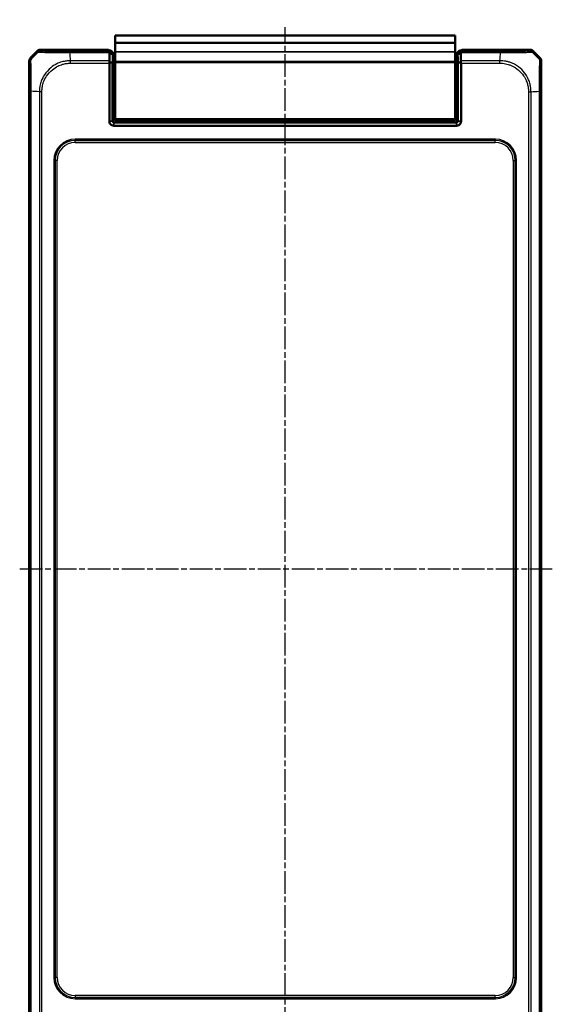
# Model space of a CAD drawing. Units: millimetres. Extents: x 1 to 840, y 1 to 593.
# Drawn here: x 330 to 463, y 199 to 445 of the extents above; entities that cross this region are included whole.
import ezdxf

# ---------------------------------------------------------------- set-up
doc = ezdxf.new("R2010")
doc.units = ezdxf.units.MM
doc.linetypes.add('CHAIN', pattern=[0.3543, 0.2362, -0.0295, 0.0591, -0.0295])
doc.linetypes.add('DASH_DOT', pattern=[0.37, 0.24, -0.06, 0.01, -0.06])
for name, color, linetype, lineweight in [('Mittellinie (ISO)', 1, 'DASH_DOT', 25), ('Schnittlinie (ISO)', 3, 'CHAIN', 70), ('Sichtbar (ISO)', 7, 'Continuous', 50), ('Sichtbar schmal (ISO)', 1, 'Continuous', 25)]:
    doc.layers.add(name, color=color, linetype=linetype, lineweight=lineweight)
doc.styles.add('5', font='isocpeur.ttf', dxfattribs={"width": 1.1})

# ---------------------------------------------------------------- blocks, each defined once
blk = doc.blocks.new('2DTransSchnitt0')
at = {"layer": 'Schnittlinie (ISO)', "linetype": 'Continuous', "lineweight": 140}
for p, q in [((396.18, 473.96), (396.18, 463.39)), ((396.18, 166.6), (396.18, 156.02))]:
    blk.add_line(p, q, dxfattribs=at)
at = {"layer": 'Schnittlinie (ISO)', "linetype": 'Continuous'}
for p, q in [((401.18, 469.67), (396.18, 468.67)), ((401.18, 467.67), (401.18, 469.67)), ((401.18, 468.67), (396.18, 468.67)), ((396.18, 468.67), (401.18, 467.67)), ((407.49, 468.67), (401.18, 468.67)), ((401.18, 162.31), (396.18, 161.31)), ((401.18, 160.31), (401.18, 162.31)), ((401.18, 161.31), (396.18, 161.31)), ((396.18, 161.31), (401.18, 160.31)), ((407.49, 161.31), (401.18, 161.31))]:
    blk.add_line(p, q, dxfattribs=at)
at = {"layer": 'Schnittlinie (ISO)', "linetype": 'Continuous', "flags": 128}
for points in [[(401.18, 469.67), (396.18, 468.67), (401.18, 467.67), (401.18, 469.67)], [(401.18, 162.31), (396.18, 161.31), (401.18, 160.31), (401.18, 162.31)]]:
    blk.add_lwpolyline(points, dxfattribs=at)
at = {"layer": 'Schnittlinie (ISO)'}
for points in [[(401.18, 469.67), (396.18, 468.67), (401.18, 467.67), (401.18, 469.67)], [(401.18, 162.31), (396.18, 161.31), (401.18, 160.31), (401.18, 162.31)]]:
    blk.add_solid(points, dxfattribs=at)
at = {"layer": 'Schnittlinie (ISO)', "char_height": 5, "attachment_point": 7, "style": '5'}
for insert in [(410.15, 466.17), (410.15, 158.81)]:
    blk.add_mtext('A', dxfattribs=dict(at, insert=insert))

msp = doc.modelspace()

# ---------------------------------------------------------------- linework, layer by layer
at = {"layer": 'Mittellinie (ISO)', "linetype": 'CHAIN', "ltscale": 23.990969}
for p, q in [((396.1821409, 175.2600695), (396.1821409, 442.7099349)), ((329.8217946, 307.3906567), (462.937791, 307.3906567))]:
    msp.add_line(p, q, dxfattribs=at)
at = {"layer": 'Sichtbar (ISO)'}
for p, q in [((353.6821409, 440.5906567), (353.6821409, 438.8067821)), ((353.6821409, 440.5906567), (438.6821409, 440.5906567)), ((438.6821409, 438.8067821), (438.6821409, 440.5906567)), ((353.6821409, 438.8067821), (353.6821409, 438.7915898)), ((353.6821409, 438.8067821), (438.6821409, 438.8067821)), ((353.6821409, 436.6075769), (353.6821409, 438.7915898)), ((438.6821409, 438.7915898), (438.6821409, 438.8067821)), ((438.6821409, 438.7915898), (438.6821409, 436.6075769)), ((335.0354425, 437.0738587), (335.0354577, 437.0738587)), ((335.0354425, 436.8906567), (352.5914798, 436.8906567)), ((335.0354577, 437.0738587), (352.05077, 437.0738587)), ((342.3839444, 436.2738587), (342.3839586, 436.2738587)), ((351.9748853, 436.8906567), (352.05077, 437.0738587)), ((352.05077, 437.0738587), (352.233972, 436.8906567)), ((352.5914798, 436.8906567), (352.2920783, 436.5912551)), ((353.3916017, 436.0905348), (352.5914798, 436.8906567)), ((353.0912097, 435.7901429), (353.3916017, 436.0905348)), ((353.3916017, 436.0905348), (353.3916017, 434.0180707)), ((353.6821409, 436.6075769), (353.6821409, 436.5027899)), ((353.6821409, 436.5027899), (353.6821409, 434.1795453)), ((438.6821409, 436.5027899), (438.6821409, 436.6075769)), ((438.6821409, 434.1795453), (438.6821409, 436.5027899)), ((439.7728019, 436.8906567), (438.9726801, 436.0905348)), ((438.9726801, 436.0905348), (439.273072, 435.7901429)), ((438.9726801, 434.0180707), (438.9726801, 436.0905348)), ((439.7728019, 436.8906567), (457.3288392, 436.8906567)), ((440.0722034, 436.5912551), (439.7728019, 436.8906567)), ((440.3135117, 437.0738587), (440.1303097, 436.8906567)), ((440.3893965, 436.8906567), (440.3135117, 437.0738587)), ((440.3135117, 437.0738587), (457.3288241, 437.0738587)), ((449.9852856, 436.2738587), (449.9853077, 436.2738587)), ((457.3288241, 437.0738587), (457.3288392, 437.0738587)), ((332.1821409, 434.2205419), (332.1821409, 434.220557)), ((332.1821409, 434.037355), (332.1821409, 434.2205419)), ((332.1821409, 180.7439583), (332.1821409, 434.037355)), ((352.2425004, 433.6938233), (352.2425004, 419.2045729)), ((353.0564623, 419.2045729), (353.0564623, 433.7644244)), ((353.389586, 433.8368091), (353.2744553, 430.7611218)), ((353.6821409, 434.1795453), (353.6821409, 433.8693698)), ((353.6821409, 419.8906567), (353.6821409, 433.8693698)), ((438.6821409, 433.8693698), (438.6821409, 434.1795453)), ((438.6821409, 433.8693698), (438.6821409, 419.8906567)), ((438.9746957, 433.8368091), (439.0898264, 430.7611218)), ((439.3078195, 433.7644244), (439.3078195, 419.2045729)), ((440.1217814, 419.2045729), (440.1217814, 433.6938233)), ((460.1821409, 434.220557), (460.1821409, 434.2205419)), ((460.1821409, 434.2205419), (460.1821409, 434.037355)), ((460.1821409, 434.037355), (460.1821409, 180.7439583)), ((353.2694162, 430.3079679), (353.2694162, 429.7777797)), ((353.5591633, 429.0738587), (353.6821409, 429.0738587)), ((438.6821409, 429.0738587), (438.8051185, 429.0738587)), ((439.0948656, 430.3079679), (439.0948656, 429.7777797)), ((332.9821409, 426.6813503), (332.9821409, 426.6814052)), ((352.2425004, 419.2045729), (352.2425004, 419.190611)), ((353.3424547, 418.0906567), (353.3564166, 418.0906567)), ((439.0078652, 418.9046186), (353.3564166, 418.9046186)), ((353.3564166, 418.0906567), (439.0078652, 418.0906567)), ((353.6821409, 419.8906567), (353.6821409, 419.3906567)), ((353.6821409, 419.3906567), (438.6821409, 419.3906567)), ((438.6821409, 419.3906567), (438.6821409, 419.8906567)), ((439.0078652, 418.0906567), (439.0218271, 418.0906567)), ((440.1217814, 419.190611), (440.1217814, 419.2045729))]:
    msp.add_line(p, q, dxfattribs=at)
for centre, radius, start, end in [((343.9648281, 425.1079694), 15, 129.628589082, 140.371410918), ((343.9648281, 425.2911715), 15, 129.628871611, 140.371128389), ((343.962696, 425.2937461), 14.9966572, 129.628589051, 129.628871643), ((335.0354577, 436.0738587), 1, 90.000867432, 129.624633661), ((457.3288241, 436.0738587), 1, 50.375366325, 89.999132574), ((448.3996184, 425.2913704), 14.9997416, 50.371128389, 50.371410922), ((448.3994537, 425.1079694), 15, 39.628589082, 50.371410918), ((448.3994537, 425.2911715), 15, 39.628871611, 50.371128389), ((333.1821409, 434.2205419), 1, 140.375366325, 179.999132574), ((343.9662137, 425.290024), 15.0017991, 140.371128408, 140.371410901), ((448.3985619, 425.290433), 15.0011578, 39.628589094, 39.628871601), ((459.1821409, 434.2205419), 1, 0.000867432, 39.624633661)]:
    msp.add_arc(centre, radius, start, end, dxfattribs=at)
for centre, major_axis, ratio, start_param, end_param in [((335.0357472, 435.8905043), (-0.7073222, 0.7073222), 0.9996954599, 5.497939437, 6.1894648845), ((353.2925353, 435.5914074), (-1.0004571, 0.9998476), 0.0174497467, 6.2831799906, 6.618234026), ((439.0717465, 435.5914074), (1.0004571, 0.9998476), 0.0174497467, 5.9481365883, 6.2831906238), ((457.3285346, 435.8905043), (0.7073222, 0.7073222), 0.9996954599, 0.0937204226, 0.7852458701), ((333.1822932, 434.0370504), (-0.7073222, 0.7073222), 0.9996954599, 0.0937204226, 0.7852458701), ((353.2601078, 433.6938233), (-1.0176074, 0), 0.9826972631, 5.9482754357, 6.2831853072), ((353.3881106, 434.0180707), (0, -0.2), 0.0174550649, 0.4363323128, 1.5707963268), ((438.9761711, 434.0180707), (0, 0.2), 0.0174550649, 1.5707963268, 2.7052603404), ((439.104174, 433.6938233), (1.0176074, 0), 0.9826972631, 0, 0.3349098715), ((459.1819885, 434.0370504), (0.7073222, 0.7073222), 0.9996954599, 5.497939437, 6.1894648845), ((353.2781437, 430.3079679), (0, -0.5), 0.0174550649, 3.5779249665, 4.7123889804), ((439.086138, 430.3079679), (0, 0.5), 0.0174550649, 4.7123889804, 5.8468529947), ((354.2695685, 429.7780843), (-0.7073222, -0.7073222), 0.9996954599, 5.497939437, 6.4409697283), ((438.0947132, 429.7780843), (0.7073222, -0.7073222), 0.9996954599, 6.1254008861, 7.0684311773)]:
    msp.add_ellipse(centre, major_axis=major_axis, ratio=ratio, start_param=start_param, end_param=end_param, dxfattribs=at)
for points, knots in [([(352.2812024, 436.3569164), (352.2788727, 436.2446683), (352.2765772, 436.1300888), (352.270456, 435.8136134), (352.2666985, 435.6073753), (352.2630515, 435.394899), (352.2593872, 435.1814089), (352.2558344, 434.9616209), (352.2503406, 434.600641), (352.248324, 434.463232), (352.2463511, 434.3237905)], [-0.87111984534, -0.87111984534, -0.87111984534, -0.87111984534, -0.83624994044, -0.83624994044, -0.77667151714, -0.77667151714, -0.77667151714, -0.71680884772, -0.71680884772, -0.68092503807, -0.68092503807, -0.68092503807, -0.68092503807]), ([(352.2812024, 436.3569164), (352.2814321, 436.3679832), (352.2820809, 436.3787058), (352.2855573, 436.4124957), (352.2900834, 436.4339501), (352.3070258, 436.4842768), (352.3223809, 436.5096979), (352.3419725, 436.5299174)], [-0.037427562009, -0.037427562009, -0.037427562009, -0.037427562009, -0.032257574158, -0.032257574158, -0.020578061681, -0.020578061681, -0.002029002345, -0.002029002345, -0.002029002345, -0.002029002345]), ([(353.0912097, 435.7901429), (352.9570918, 435.9225436), (352.8228895, 436.0550407), (352.5731447, 436.3016347), (352.4575711, 436.4157593), (352.3419725, 436.5299174)], [0, 0, 0, 0, 0.05843215895, 0.05843215895, 0.10871709471, 0.10871709471, 0.10871709471, 0.10871709471]), ([(353.0564623, 433.7644244), (353.0585472, 433.9131911), (353.0606844, 434.0595504), (353.0661216, 434.4170032), (353.0694826, 434.6250496), (353.0729493, 434.8271499), (353.0763995, 435.0282906), (353.0799543, 435.2235415), (353.0860965, 435.541348), (353.0886313, 435.6672447), (353.0912097, 435.7901429)], [0.67650253316, 0.67650253316, 0.67650253316, 0.67650253316, 0.71680884772, 0.71680884772, 0.77667151714, 0.77667151714, 0.77667151714, 0.83624994044, 0.83624994044, 0.87684574158, 0.87684574158, 0.87684574158, 0.87684574158]), ([(439.273072, 435.7901429), (439.4072176, 435.922571), (439.5414477, 436.0550954), (439.7911926, 436.3016895), (439.9067384, 436.4157867), (440.0223093, 436.5299174)], [-0.1168246858, -0.1168246858, -0.1168246858, -0.1168246858, -0.05838043707, -0.05838043707, -0.00810754441, -0.00810754441, -0.00810754441, -0.00810754441]), ([(439.273072, 435.7901429), (439.2756504, 435.6672447), (439.2781852, 435.541348), (439.2843275, 435.2235415), (439.2878823, 435.0282906), (439.2913325, 434.8271499), (439.2947991, 434.6250496), (439.2981601, 434.4170032), (439.3035973, 434.0595504), (439.3057346, 433.9131911), (439.3078195, 433.7644244)], [-0.87684574158, -0.87684574158, -0.87684574158, -0.87684574158, -0.83624994044, -0.83624994044, -0.77667151714, -0.77667151714, -0.77667151714, -0.71680884772, -0.71680884772, -0.67650253316, -0.67650253316, -0.67650253316, -0.67650253316]), ([(440.0223093, 436.5299174), (440.038708, 436.512993), (440.0521536, 436.4924086), (440.0703965, 436.4480934), (440.076269, 436.4258058), (440.0816233, 436.3871092), (440.082759, 436.3723538), (440.0830794, 436.3569164)], [-0.202432398113, -0.202432398113, -0.202432398113, -0.202432398113, -0.186750334861, -0.186750334861, -0.173971806692, -0.173971806692, -0.166688844127, -0.166688844127, -0.166688844127, -0.166688844127]), ([(440.1179306, 434.3237905), (440.1159577, 434.463232), (440.1139411, 434.600641), (440.1084473, 434.9616209), (440.1048946, 435.1814089), (440.1012302, 435.394899), (440.0975833, 435.6073753), (440.0938258, 435.8136134), (440.0877045, 436.1300888), (440.085409, 436.2446683), (440.0830794, 436.3569164)], [0.68092503807, 0.68092503807, 0.68092503807, 0.68092503807, 0.71680884772, 0.71680884772, 0.77667151714, 0.77667151714, 0.77667151714, 0.83624994044, 0.83624994044, 0.87111984534, 0.87111984534, 0.87111984534, 0.87111984534]), ([(352.2990387, 434.0225073), (352.2846079, 434.0661127), (352.2728571, 434.1093065), (352.2563937, 434.1892103), (352.2511022, 434.2257912), (352.2467466, 434.2825874), (352.2460641, 434.3035025), (352.2463511, 434.3237905)], [-0.203369744484, -0.203369744484, -0.203369744484, -0.203369744484, -0.188689345279, -0.188689345279, -0.175662655604, -0.175662655604, -0.167733041156, -0.167733041156, -0.167733041156, -0.167733041156]), ([(353.0564623, 433.7644244), (352.9208636, 433.811298), (352.7851766, 433.8578318), (352.5327022, 433.9437589), (352.415884, 433.9832548), (352.2990387, 434.0225073)], [-0.11742770651, -0.11742770651, -0.11742770651, -0.11742770651, -0.05868566946, -0.05868566946, -0.00815057454, -0.00815057454, -0.00815057454, -0.00815057454]), ([(440.0652431, 434.0225073), (439.9483809, 433.9832491), (439.8315459, 433.9437476), (439.5790716, 433.8578203), (439.4434014, 433.8112922), (439.3078195, 433.7644244)], [-0.10927719396, -0.10927719396, -0.10927719396, -0.10927719396, -0.05873481342, -0.05873481342, 0, 0, 0, 0]), ([(440.1179306, 434.3237905), (440.1181249, 434.3100637), (440.1178753, 434.2960398), (440.1156588, 434.2503427), (440.1120074, 434.2178069), (440.097342, 434.131714), (440.0834351, 434.077478), (440.0652431, 434.0225073)], [-0.037467180615, -0.037467180615, -0.037467180615, -0.037467180615, -0.032154734883, -0.032154734883, -0.020498364899, -0.020498364899, -0.002177971732, -0.002177971732, -0.002177971732, -0.002177971732]), ([(352.2425004, 419.190611), (352.2425004, 419.0126466), (352.2865166, 418.8348265), (352.4208772, 418.5801135), (352.4868887, 418.4905956), (352.564664, 418.4128203), (352.6424393, 418.335045), (352.7319572, 418.2690335), (352.9866702, 418.1346729), (353.1644903, 418.0906567), (353.3424547, 418.0906567)], [-0.7852458701, -0.7852458701, -0.7852458701, -0.7852458701, -0.299908638, -0.299908638, 0, 0, 0, 0.299908638, 0.299908638, 0.7852458701, 0.7852458701, 0.7852458701, 0.7852458701]), ([(353.0567872, 419.190611), (353.0566788, 419.1929379), (353.0565976, 419.1952649), (353.0564893, 419.1999189), (353.0564623, 419.2022459), (353.0564623, 419.2045729)], [5.1576136905939, 5.1576136905939, 5.1576136905939, 5.1576136905939, 5.1583117868514, 5.1583117868514, 5.1590098831089, 5.1590098831089, 5.1590098831089, 5.1590098831089]), ([(353.3424547, 418.9049435), (353.2962249, 418.9070964), (353.2511266, 418.9200405), (353.1867191, 418.9556328), (353.16412, 418.9726547), (353.1443092, 418.9924655), (353.1244984, 419.0122763), (353.1074765, 419.0348754), (353.0718842, 419.0992829), (353.0589401, 419.1443812), (353.0567872, 419.190611)], [-0.7852458701, -0.7852458701, -0.7852458701, -0.7852458701, -0.299908638, -0.299908638, 0, 0, 0, 0.299908638, 0.299908638, 0.7852458701, 0.7852458701, 0.7852458701, 0.7852458701]), ([(353.3564166, 418.9046186), (353.3540896, 418.9046186), (353.3517626, 418.9046456), (353.3471086, 418.9047539), (353.3447817, 418.9048351), (353.3424547, 418.9049435)], [2.5825724285729, 2.5825724285729, 2.5825724285729, 2.5825724285729, 2.5832705248304, 2.5832705248304, 2.5839686210879, 2.5839686210879, 2.5839686210879, 2.5839686210879]), ([(439.0218271, 418.9049435), (439.0195001, 418.9048351), (439.0171731, 418.9047539), (439.0125191, 418.9046456), (439.0101922, 418.9046186), (439.0078652, 418.9046186)], [-5.9839686210879, -5.9839686210879, -5.9839686210879, -5.9839686210879, -5.9832705248304, -5.9832705248304, -5.9825724285729, -5.9825724285729, -5.9825724285729, -5.9825724285729]), ([(439.0218271, 418.0906567), (439.1997915, 418.0906567), (439.3776116, 418.1346729), (439.6323245, 418.2690335), (439.7218425, 418.335045), (439.7996178, 418.4128203), (439.8773931, 418.4905956), (439.9434045, 418.5801135), (440.0777652, 418.8348265), (440.1217814, 419.0126466), (440.1217814, 419.190611)], [-0.7852458701, -0.7852458701, -0.7852458701, -0.7852458701, -0.299908638, -0.299908638, 0, 0, 0, 0.299908638, 0.299908638, 0.7852458701, 0.7852458701, 0.7852458701, 0.7852458701]), ([(439.3074946, 419.190611), (439.3053417, 419.1443812), (439.2923976, 419.0992829), (439.2568053, 419.0348754), (439.2397833, 419.0122763), (439.2199726, 418.9924655), (439.2001618, 418.9726547), (439.1775627, 418.9556328), (439.1131551, 418.9200405), (439.0680569, 418.9070964), (439.0218271, 418.9049435)], [-0.7852458701, -0.7852458701, -0.7852458701, -0.7852458701, -0.299908638, -0.299908638, 0, 0, 0, 0.299908638, 0.299908638, 0.7852458701, 0.7852458701, 0.7852458701, 0.7852458701]), ([(439.3078195, 419.2045729), (439.3078195, 419.2022459), (439.3077924, 419.1999189), (439.3076841, 419.1952649), (439.3076029, 419.1929379), (439.3074946, 419.190611)], [-5.1590098831089, -5.1590098831089, -5.1590098831089, -5.1590098831089, -5.1583117868514, -5.1583117868514, -5.1576136905939, -5.1576136905939, -5.1576136905939, -5.1576136905939])]:
    msp.add_open_spline(points, degree=3, knots=knots, dxfattribs=at)
at = {"layer": 'Sichtbar schmal (ISO)'}
for p, q in [((353.6821409, 438.7915898), (438.6821409, 438.7915898)), ((334.3976455, 436.8440506), (334.4920065, 436.7301047)), ((334.3977025, 436.6608958), (334.5743255, 436.4842727)), ((335.2121962, 436.7139029), (335.0354425, 436.8906567)), ((335.0354577, 437.0738587), (335.0354577, 436.8906567)), ((342.3771376, 436.3569164), (352.2812024, 436.3569164)), ((352.2920783, 436.5912551), (342.3771628, 436.5912551)), ((353.6821409, 436.6075769), (438.6821409, 436.6075769)), ((353.6821409, 436.5027899), (438.6821409, 436.5027899)), ((449.9909264, 436.5912551), (440.0722034, 436.5912551)), ((440.0830794, 436.3569164), (449.9909273, 436.3569164)), ((449.9909264, 436.5912551), (449.9909264, 436.3569164)), ((457.3288392, 436.8906567), (457.1520855, 436.7139029)), ((457.3288241, 436.8906567), (457.3288241, 437.0738587)), ((457.7898314, 436.4841479), (457.9665793, 436.6608958)), ((457.8722753, 436.7301047), (457.9666363, 436.8440506)), ((332.1821409, 434.2205419), (332.1990611, 434.2205419)), ((332.1821409, 434.037355), (332.3588946, 433.8606013)), ((332.5887536, 434.4982432), (332.4119018, 434.6750951)), ((332.4119489, 434.8583541), (332.5024558, 434.7834034)), ((342.5007489, 434.5840118), (342.5007661, 434.5840118)), ((342.5157471, 433.6946163), (342.5157471, 434.3226157)), ((342.5157471, 433.6938233), (352.2425004, 433.6938233)), ((352.2463511, 434.3237905), (342.5157479, 434.3237905)), ((353.6821409, 434.1795453), (438.6821409, 434.1795453)), ((353.6821409, 433.8693698), (438.6821409, 433.8693698)), ((449.852275, 434.3237905), (440.1179306, 434.3237905)), ((440.1217814, 433.6938233), (449.8523422, 433.6938233)), ((449.8564477, 433.694525), (449.8537151, 434.3230743)), ((449.8701286, 434.5840118), (449.8701573, 434.5840118)), ((459.95238, 434.6750951), (459.7757791, 434.4984941)), ((459.8618259, 434.7834034), (459.9523328, 434.8583541)), ((460.0053872, 433.8606013), (460.1821409, 434.037355)), ((460.1652206, 434.2205419), (460.1821409, 434.2205419)), ((353.2694162, 429.7777797), (353.1992913, 429.7076548)), ((439.1649904, 429.7076548), (439.0948656, 429.7777797)), ((332.4815424, 426.6994422), (332.7158811, 426.6994422)), ((332.4815424, 426.6994422), (332.4815424, 188.0856786)), ((332.7158811, 188.0857068), (332.7158811, 426.699443)), ((334.4720182, 426.5798017), (334.4720182, 426.5797899)), ((334.749007, 426.5608039), (334.749007, 188.2242637)), ((335.378222, 426.5723074), (334.7494902, 426.5693381)), ((335.3789742, 188.2242629), (335.3789742, 426.5608579)), ((353.4769501, 427.8428948), (353.1769957, 427.8428948)), ((353.1769957, 427.8428948), (353.1769957, 420.0129944)), ((353.4769501, 420.0129944), (353.4769501, 427.8428948)), ((438.8873317, 427.8428948), (438.8873317, 420.0129944)), ((439.187286, 427.8428948), (438.8873317, 427.8428948)), ((439.187286, 420.0129944), (439.187286, 427.8428948)), ((456.9853075, 426.5570504), (456.9853075, 188.2242629)), ((456.9856165, 426.5570504), (457.6139451, 426.5570504)), ((457.6152748, 188.2242751), (457.6152748, 426.5570496)), ((459.6484006, 426.6956065), (459.6484006, 188.0856794)), ((459.8827394, 188.0856786), (459.8827394, 426.6956347)), ((352.2425004, 419.2045729), (353.0564623, 419.2045729)), ((353.0567872, 419.190611), (352.2425004, 419.190611)), ((353.1649904, 419.313101), (353.0564623, 419.2045729)), ((353.4769501, 420.0129944), (353.1769957, 420.0129944)), ((353.3424547, 418.0906567), (353.3424547, 418.9049435)), ((353.3564166, 418.9046186), (353.4649448, 419.0131467)), ((353.3564166, 418.9046186), (353.3564166, 418.0906567)), ((353.4649448, 419.0131467), (365.112016, 419.0131467)), ((353.6821409, 420.0129944), (353.4769501, 420.0129944)), ((353.6821409, 419.8906567), (438.6821409, 419.8906567)), ((365.112016, 419.0131467), (365.112016, 419.3906567)), ((366.6117875, 419.0474476), (366.682217, 419.1178771)), ((367.1821409, 419.3906567), (367.1821409, 419.1264523)), ((367.1821409, 419.1264523), (425.1821409, 419.1264523)), ((425.1821409, 419.3906567), (425.1821409, 419.1264523)), ((425.6820647, 419.1178771), (425.7524942, 419.0474476)), ((427.2522658, 419.3906567), (427.2522658, 419.0131467)), ((427.2522658, 419.0131467), (438.899337, 419.0131467)), ((438.8873317, 420.0129944), (438.6821409, 420.0129944)), ((439.187286, 420.0129944), (438.8873317, 420.0129944)), ((438.899337, 419.0131467), (439.0078652, 418.9046186)), ((439.0078652, 418.0906567), (439.0078652, 418.9046186)), ((439.0218271, 418.9049435), (439.0218271, 418.0906567)), ((439.3078195, 419.2045729), (439.1992913, 419.313101)), ((440.1217814, 419.190611), (439.3074946, 419.190611)), ((439.3078195, 419.2045729), (440.1217814, 419.2045729)), ((448.7126674, 414.720376), (343.6516144, 414.720376)), ((343.6516144, 414.720376), (343.6516144, 414.4204217)), ((343.6516144, 414.4204217), (448.7126674, 414.4204217)), ((343.6728041, 414.3992319), (343.6516144, 414.4204217)), ((343.6728041, 413.899308), (343.6728041, 414.3992319)), ((448.6914776, 414.3992319), (343.6728041, 414.3992319)), ((343.6728041, 413.899308), (448.6914776, 413.899308)), ((448.7126674, 414.4204217), (448.6914776, 414.3992319)), ((448.6914776, 413.899308), (448.6914776, 414.3992319)), ((448.7126674, 414.4204217), (448.7126674, 414.720376)), ((338.3524216, 409.4211832), (338.3524216, 205.3601301)), ((338.6523759, 409.4211832), (338.3524216, 409.4211832)), ((338.6523759, 205.3601301), (338.6523759, 409.4211832)), ((338.6523759, 409.4211832), (338.6735657, 409.3999934)), ((339.1734895, 409.3999934), (338.6735657, 409.3999934)), ((338.6735657, 409.3999934), (338.6735657, 205.3813199)), ((339.1734895, 205.3813199), (339.1734895, 409.3999934)), ((453.1907922, 409.3999934), (453.6907161, 409.3999934)), ((453.1907922, 409.3999934), (453.1907922, 205.3813199)), ((453.6907161, 409.3999934), (453.7119059, 409.4211832)), ((453.6907161, 205.3813199), (453.6907161, 409.3999934)), ((453.7119059, 409.4211832), (453.7119059, 205.3601301)), ((453.7119059, 409.4211832), (454.0118602, 409.4211832)), ((454.0118602, 205.3601301), (454.0118602, 409.4211832)), ((338.6523759, 205.3601301), (338.3524216, 205.3601301)), ((338.6735657, 205.3813199), (338.6523759, 205.3601301)), ((339.1734895, 205.3813199), (338.6735657, 205.3813199)), ((453.1907922, 205.3813199), (453.6907161, 205.3813199)), ((453.7119059, 205.3601301), (453.6907161, 205.3813199)), ((453.7119059, 205.3601301), (454.0118602, 205.3601301)), ((343.6516144, 200.3608916), (343.6728041, 200.3820814)), ((448.7126674, 200.3608916), (343.6516144, 200.3608916)), ((343.6516144, 200.3608916), (343.6516144, 200.0609373)), ((343.6516144, 200.0609373), (448.7126674, 200.0609373)), ((448.6914776, 200.8820053), (343.6728041, 200.8820053)), ((343.6728041, 200.8820053), (343.6728041, 200.3820814)), ((343.6728041, 200.3820814), (448.6914776, 200.3820814)), ((448.6914776, 200.3820814), (448.6914776, 200.8820053)), ((448.6914776, 200.3820814), (448.7126674, 200.3608916)), ((448.7126674, 200.3608916), (448.7126674, 200.0609373))]:
    msp.add_line(p, q, dxfattribs=at)
for centre, major_axis, ratio, start_param, end_param in [((344.1352751, 424.9375224), (-10.6066017, -10.6066017), 0.9993910125, 4.6186401744, 4.806138915), ((335.2121962, 435.7140552), (0.7071068, 0.7071068), 0.9996954599, 0.7861096184, 1.4758453723), ((342.3767195, 435.5914077), (0.0000163, 1), 0.0009349042, 0.0174533, 0.6984859178), ((341.7077117, 424.8742818), (0, 15), 0.0693633452, 5.3939000215, 5.5842536604), ((449.1828911, 424.8742818), (1.0402932, 14.9999999), 0.0012047626, 5.3938982022, 5.5843045273), ((457.152333, 435.7140121), (-0.748886, 0.6626988), 0.9997284783, 4.7460620469, 5.4366710397), ((448.2290067, 424.9375224), (-10.6066017, 10.6066017), 0.9993910125, 4.6186401744, 4.8061841405), ((333.3587062, 433.860698), (-0.778976, -0.6270538), 0.999612786, 4.9137666817, 5.6052308701), ((459.0055395, 433.8606013), (0.7071068, -0.7071068), 0.9996954599, 0.7861582967, 1.4757282708), ((354.1997483, 429.708264), (-0.7077529, -0.7077529), 0.9990870284, 5.497939437, 6.5252642536), ((438.1645335, 429.708264), (0.7077529, -0.7077529), 0.9990870284, 6.0411063608, 7.0684311773), ((344.1985157, 425.8914069), (-14.9999999, 1.0402932), 0.0012047626, 5.3939147329, 5.5843045273), ((354.1997483, 429.708264), (-1.4146444, -1.4146444), 0.9996954599, 0.4158415051, 0.523807766), ((438.1645335, 429.708264), (1.4146444, -1.4146444), 0.9996954599, 5.7593775412, 5.867343802), ((448.165766, 427.3650858), (-15, 0), 0.0693633452, 2.2523073679, 2.4427674054), ((458.8828794, 426.6952446), (1, -0.0000509), 0.0029138454, 0.0174533667, 0.6963309841), ((353.1647772, 420.0129944), (0, -0.7), 0.0174550649, 0.017453292, 1.5707963268), ((353.4649448, 419.313101), (-0.212132, 0.212132), 0.9996954599, 0.7855504566, 2.3560421969), ((353.4647315, 420.0129944), (0, 1), 0.0122185454, 3.159045945, 4.7123889804), ((366.6117875, 419.5473714), (0.3535534, -0.3535534), 0.9996954599, 4.2459958436, 5.4976348505), ((366.682217, 419.617801), (0.3535534, -0.3535534), 0.9996954599, 4.3987943147, 5.4976348505), ((367.1821409, 419.1177248), (0.5, 0), 0.0174550649, 1.5707963268, 3.1241393611), ((425.1821409, 419.1177248), (0.5, 0), 0.0174550649, 0.0174532925, 1.5707963268), ((425.6820647, 419.617801), (-0.3535534, -0.3535534), 0.9996954599, 0.7855504566, 1.8843909924), ((425.7524942, 419.5473714), (0.3535534, 0.3535534), 0.9996954599, 3.9271431102, 5.1787821172), ((438.8995502, 420.0129944), (0, -1), 0.0122185454, 4.7123889804, 6.2657320157), ((438.899337, 419.313101), (-0.212132, -0.212132), 0.9996954599, 0.7855504566, 2.3560421969), ((439.1995046, 420.0129944), (0, 0.7), 0.0174550649, 1.5707963268, 3.1241393616), ((343.6532289, 409.4195686), (-3.7488076, 3.7488076), 0.9996954599, 5.497939437, 7.0684311773), ((343.6532289, 409.4195686), (-3.5367402, 3.5367402), 0.9996589331, 5.497939437, 7.0684311773), ((343.674175, 409.3986225), (-3.5363956, 3.5363956), 0.9997563438, 5.497939437, 7.0684311773), ((343.674175, 409.3986225), (-3.1829499, 3.1829499), 0.9996954599, 5.497939437, 7.0684311773), ((448.6901068, 409.3986225), (3.5363956, 3.5363956), 0.9997563438, 5.497939437, 7.0684311773), ((448.6901068, 409.3986225), (3.1829499, 3.1829499), 0.9996954599, 5.497939437, 7.0684311773), ((448.7110528, 409.4195686), (3.7488076, 3.7488076), 0.9996954599, 5.497939437, 7.0684311773), ((448.7110528, 409.4195686), (3.5367402, 3.5367402), 0.9996589331, 5.497939437, 7.0684311773), ((343.6532289, 205.3617447), (-3.7488076, -3.7488076), 0.9996954599, 5.497939437, 7.0684311773), ((343.6532289, 205.3617447), (-3.5367402, -3.5367402), 0.9996589331, 5.497939437, 7.0684311773), ((343.674175, 205.3826908), (-3.5363956, -3.5363956), 0.9997563438, 5.497939437, 7.0684311773), ((343.674175, 205.3826908), (-3.1829499, -3.1829499), 0.9996954599, 5.497939437, 7.0684311773), ((448.6901068, 205.3826908), (3.1829499, -3.1829499), 0.9996954599, 5.497939437, 7.0684311773), ((448.6901068, 205.3826908), (3.5363956, -3.5363956), 0.9997563438, 5.497939437, 7.0684311773), ((448.7110528, 205.3617447), (3.7488076, -3.7488076), 0.9996954599, 5.497939437, 7.0684311773), ((448.7110528, 205.3617447), (3.5367402, -3.5367402), 0.9996589331, 5.497939437, 7.0684311773)]:
    msp.add_ellipse(centre, major_axis=major_axis, ratio=ratio, start_param=start_param, end_param=end_param, dxfattribs=at)
for points, knots in [([(334.5745804, 436.4840178), (334.575175, 436.4849667), (334.5751811, 436.484964), (334.5751872, 436.4849613), (334.5800638, 436.4828108), (334.5926657, 436.4789523), (334.6661413, 436.4687617), (334.7501936, 436.4583122), (335.0230812, 436.439284), (335.2267272, 436.430162), (335.8273188, 436.4075829), (336.2666147, 436.3931457), (337.3478261, 436.3731138), (338.0306798, 436.3664692), (339.5575747, 436.3579551), (340.4126261, 436.3584551), (341.4835864, 436.3595523), (341.6789529, 436.3592308), (342.0474746, 436.3570961), (342.2223428, 436.3573785), (342.3761308, 436.3571896), (342.3761763, 436.3571895), (342.3762218, 436.3571895), (342.3762673, 436.3571895)], [-1.1068250512, -1.1068250512, -1.1068250512, -1.1068250512, -1.1067468168, -1.1067468168, -1.1067468168, -1.044300582, -1.044300582, -0.9212085207, -0.9212085207, -0.7713834939, -0.7713834939, -0.5713098434, -0.5713098434, -0.3438062542, -0.3438062542, -0.1002955962, -0.1002955962, -0.0460274349, -0.0460274349, 0, 0, 0, 0.0000136212, 0.0000136212, 0.0000136212, 0.0000136212]), ([(342.3767195, 436.5912554), (342.2232948, 436.5912579), (342.0697914, 436.59129), (341.7360468, 436.5916452), (341.5559376, 436.5919678), (340.5726151, 436.5944034), (339.7900409, 436.5988039), (338.3888387, 436.6115928), (337.7659716, 436.6197061), (336.7711836, 436.6375756), (336.3649864, 436.6471679), (335.811789, 436.6652541), (335.624309, 436.6733661), (335.3710824, 436.6887209), (335.2909417, 436.695831), (335.2253221, 436.7065939), (335.2146808, 436.7102233), (335.2116761, 436.7138557), (335.2116631, 436.7138714), (335.2116501, 436.7138871), (335.2121962, 436.7139029)], [0, 0, 0, 0, 0.0460274349, 0.0460274349, 0.1002955962, 0.1002955962, 0.3438062542, 0.3438062542, 0.5713098434, 0.5713098434, 0.7713834939, 0.7713834939, 0.9212085207, 0.9212085207, 1.044300582, 1.044300582, 1.1067468168, 1.1067468168, 1.1067468168, 1.1070168864, 1.1070168864, 1.1070168864, 1.1070168864]), ([(457.152333, 436.7138598), (457.1490243, 436.7101208), (457.1380904, 436.7063829), (457.1042446, 436.7009597), (457.0915507, 436.6992579), (456.9438595, 436.6822679), (456.6467236, 436.6674089), (455.8648234, 436.6437402), (455.4395273, 436.63435), (454.4317242, 436.617431), (453.8371576, 436.6101206), (452.7284445, 436.6003924), (452.2368187, 436.5971895), (451.3972748, 436.593489), (451.057454, 436.5924322), (450.4747916, 436.5914062), (450.2333075, 436.5912601), (449.9919298, 436.5912556), (449.9915953, 436.5912556), (449.9912609, 436.5912556), (449.9909264, 436.5912551)], [-1.1113713897, -1.1113713897, -1.1113713897, -1.1113713897, -1.0470918409, -1.0470918409, -1.0175979956, -1.0175979956, -0.7516996174, -0.7516996174, -0.5479752308, -0.5479752308, -0.3321846376, -0.3321846376, -0.1756862282, -0.1756862282, -0.0724133459, -0.0724133459, 0, 0, 0, 0.0001003374, 0.0001003374, 0.0001003374, 0.0001003374]), ([(449.9909273, 436.3569164), (449.9914836, 436.3569896), (449.9920403, 436.3569896), (449.9925973, 436.3569896), (450.2348737, 436.3569883), (450.5144994, 436.359718), (451.1536134, 436.3597444), (451.5221842, 436.3588825), (452.4372571, 436.3583269), (452.9745287, 436.3593196), (454.183004, 436.3654196), (454.83413, 436.3714569), (455.9317658, 436.3888945), (456.3912951, 436.4026637), (457.2401928, 436.4329054), (457.5609183, 436.4507028), (457.7193467, 436.4714245), (457.7329694, 436.4734645), (457.7706808, 436.4786929), (457.7845746, 436.4819573), (457.7892625, 436.4845823), (457.7892711, 436.4845871), (457.7892798, 436.484592), (457.7891659, 436.4844613)], [-0.0001664629, -0.0001664629, -0.0001664629, -0.0001664629, 0, 0, 0, 0.0724133459, 0.0724133459, 0.1756862282, 0.1756862282, 0.3321846376, 0.3321846376, 0.5479752308, 0.5479752308, 0.7516996174, 0.7516996174, 1.0175979956, 1.0175979956, 1.0470918409, 1.0470918409, 1.1113713897, 1.1113713897, 1.1113713897, 1.1114898955, 1.1114898955, 1.1114898955, 1.1114898955]), ([(332.3588585, 433.860698), (332.3627461, 433.8558685), (332.3666343, 433.8460034), (332.3758068, 433.7888159), (332.3810725, 433.7346032), (332.4006384, 433.458968), (332.4143694, 433.1069084), (332.4398682, 432.1152898), (332.4513371, 431.4518179), (332.4666342, 430.152702), (332.4716645, 429.5633368), (332.478134, 428.4424845), (332.4800918, 427.9206046), (332.4814007, 427.1623998), (332.4815417, 426.9309753), (332.4815414, 426.6996349), (332.4815414, 426.6995707), (332.4815414, 426.6995065), (332.4815424, 426.6994422)], [-1.111908953, -1.111908953, -1.111908953, -1.111908953, -1.0450669157, -1.0450669157, -0.953306488, -0.953306488, -0.6987199503, -0.6987199503, -0.4235711613, -0.4235711613, -0.2285714234, -0.2285714234, -0.0694021023, -0.0694021023, 0, 0, 0, 0.0000192732, 0.0000192732, 0.0000192732, 0.0000192732]), ([(332.7158811, 426.699443), (332.7163318, 426.6994989), (332.7163316, 426.6995502), (332.7163314, 426.6996015), (332.7152921, 426.9298879), (332.7137408, 427.2037042), (332.7142022, 428.0295456), (332.7169255, 428.5981339), (332.7140107, 429.8183109), (332.7096676, 430.4631994), (332.6990544, 431.883254), (332.6839516, 432.6036066), (332.6524471, 433.6804497), (332.633695, 434.0594909), (332.6091335, 434.3559031), (332.6028305, 434.414143), (332.5934273, 434.477924), (332.5921638, 434.4927894), (332.5887529, 434.4982155), (332.5887497, 434.4982206), (332.5887465, 434.4982256), (332.5887689, 434.4982041)], [-0.0000154551, -0.0000154551, -0.0000154551, -0.0000154551, 0, 0, 0, 0.0694021023, 0.0694021023, 0.2285714234, 0.2285714234, 0.4235711613, 0.4235711613, 0.6987199503, 0.6987199503, 0.953306488, 0.953306488, 1.0450669157, 1.0450669157, 1.111908953, 1.111908953, 1.111908953, 1.1119716064, 1.1119716064, 1.1119716064, 1.1119716064]), ([(342.5157479, 434.3237906), (342.5154687, 434.3226128), (342.5151593, 434.3226096), (342.5148499, 434.3226065), (342.3547168, 434.3209615), (342.1554173, 434.3160097), (341.7872121, 434.288242), (341.6117753, 434.2672394), (341.0819735, 434.1905198), (340.7235209, 434.1172323), (339.9293137, 433.8891835), (339.4983684, 433.7219615), (338.5559862, 433.2569332), (338.0536266, 432.9346639), (336.9846957, 432.0601412), (336.4538304, 431.4678959), (335.6943684, 430.3060601), (335.4277682, 429.7731689), (335.077346, 428.8137894), (334.9625218, 428.3914234), (334.8297717, 427.6562989), (334.7869744, 427.3578619), (334.755394, 426.8716433), (334.7511888, 426.7054415), (334.7498666, 426.5693398), (334.7498388, 426.5664854), (334.7498105, 426.5636393), (334.749809, 426.5608039)], [-1.1136372006, -1.1136372006, -1.1136372006, -1.1136372006, -1.113541594, -1.113541594, -1.113541594, -1.0640630186, -1.0640630186, -1.0145844433, -1.0145844433, -0.9156272926, -0.9156272926, -0.7885737505, -0.7885737505, -0.6273219004, -0.6273219004, -0.4103900719, -0.4103900719, -0.2481793723, -0.2481793723, -0.128934109, -0.128934109, -0.0418945987, -0.0418945987, 0, 0, 0, 0.0008786598, 0.0008786598, 0.0008786598, 0.0008786598]), ([(335.378222, 426.5723074), (335.3775625, 426.7119545), (335.3772969, 426.8516936), (335.4039488, 427.2807155), (335.4432046, 427.5689499), (335.567593, 428.2452214), (335.6741366, 428.6313188), (335.9984784, 429.5125209), (336.2450856, 430.0024027), (336.9444733, 431.0703415), (337.4344878, 431.6125515), (338.4162186, 432.4198841), (338.8759471, 432.7181601), (339.7411719, 433.1462868), (340.1378366, 433.2998943), (340.8684208, 433.5105843), (341.1952891, 433.5794438), (341.6880575, 433.6504707), (341.852711, 433.6697826), (342.1825852, 433.6944338), (342.3476618, 433.6952212), (342.5125893, 433.6946275), (342.5136428, 433.6946237), (342.5146963, 433.6946199), (342.5157471, 433.6938233)], [0, 0, 0, 0, 0.0418945987, 0.0418945987, 0.128934109, 0.128934109, 0.2481793723, 0.2481793723, 0.4103900719, 0.4103900719, 0.6273219004, 0.6273219004, 0.7885737505, 0.7885737505, 0.9156272926, 0.9156272926, 1.0145844433, 1.0145844433, 1.0640630186, 1.0640630186, 1.113541594, 1.113541594, 1.113541594, 1.1138576399, 1.1138576399, 1.1138576399, 1.1138576399]), ([(457.6152748, 426.5570496), (457.6139441, 426.557579), (457.6139431, 426.5581112), (457.6139421, 426.5586436), (457.6136571, 426.7068767), (457.6075189, 426.8783986), (457.5828477, 427.19611), (457.5659678, 427.3498871), (457.5070838, 427.8162537), (457.4534817, 428.1358514), (457.2801753, 428.8313609), (457.1538952, 429.2074124), (456.8033116, 430.0387862), (456.5615036, 430.484411), (455.8959947, 431.4688184), (455.4392441, 431.9841557), (454.3307142, 432.9416549), (453.6565751, 433.3639821), (452.664055, 433.7951915), (452.3852283, 433.8977638), (451.8475032, 434.061146), (451.5887157, 434.1249453), (451.0761535, 434.2222705), (450.8287556, 434.2586595), (450.3387822, 434.310138), (450.0659133, 434.3209733), (449.8537153, 434.3230116), (449.8532343, 434.3230162), (449.8527536, 434.3230208), (449.852275, 434.322796)], [-1.1203357532, -1.1203357532, -1.1203357532, -1.1203357532, -1.1201783163, -1.1201783163, -1.1201783163, -1.0763484224, -1.0763484224, -1.0325185284, -1.0325185284, -0.9448587405, -0.9448587405, -0.8355128746, -0.8355128746, -0.6960128955, -0.6960128955, -0.5078021454, -0.5078021454, -0.2913136936, -0.2913136936, -0.209394732, -0.209394732, -0.1361562243, -0.1361562243, -0.0656410252, -0.0656410252, 0, 0, 0, 0.0001487898, 0.0001487898, 0.0001487898, 0.0001487898]), ([(449.8564477, 433.694525), (450.075249, 433.6954762), (450.2941824, 433.6894418), (450.7456865, 433.6433167), (450.9785596, 433.6096898), (451.4489671, 433.5184245), (451.6861167, 433.4590892), (452.1808404, 433.3083057), (452.4375379, 433.2138932), (453.3497631, 432.8173408), (453.9662595, 432.4265697), (454.985654, 431.5430431), (455.4072522, 431.0712748), (456.0198514, 430.1668323), (456.2433794, 429.7566543), (456.5677151, 428.9931227), (456.684585, 428.6466921), (456.845204, 428.0099952), (456.8964488, 427.721928), (456.9485042, 427.2866846), (456.9625144, 427.1411996), (456.9820634, 426.8497481), (456.9853577, 426.7036339), (456.9856156, 426.5575344), (456.9856159, 426.5573733), (456.9856162, 426.5572121), (456.9853075, 426.5570504)], [0, 0, 0, 0, 0.0656410252, 0.0656410252, 0.1361562243, 0.1361562243, 0.209394732, 0.209394732, 0.2913136936, 0.2913136936, 0.5078021454, 0.5078021454, 0.6960128955, 0.6960128955, 0.8355128746, 0.8355128746, 0.9448587405, 0.9448587405, 1.0325185284, 1.0325185284, 1.0763484224, 1.0763484224, 1.1201783163, 1.1201783163, 1.1201783163, 1.1202266617, 1.1202266617, 1.1202266617, 1.1202266617]), ([(459.7755021, 434.4982171), (459.7765313, 434.4975643), (459.776526, 434.4975516), (459.7765207, 434.497539), (459.7743804, 434.4924295), (459.770456, 434.4790728), (459.7598915, 434.3996808), (459.7489586, 434.3064008), (459.7251508, 433.9641472), (459.711276, 433.6648682), (459.6869466, 432.8735317), (459.6743202, 432.3783874), (459.6578642, 431.2136802), (459.6547031, 430.5308843), (459.6491604, 429.4048557), (459.6477647, 428.9841978), (459.6482532, 428.1220774), (459.6510041, 427.6839962), (459.6493834, 427.0545194), (459.6501776, 426.8630283), (459.6500322, 426.6970747), (459.6500319, 426.6966316), (459.6500315, 426.6961886), (459.6497429, 426.6957447)], [-1.106977494, -1.106977494, -1.106977494, -1.106977494, -1.1068182357, -1.1068182357, -1.1068182357, -1.0425511714, -1.0425511714, -0.911474407, -0.911474407, -0.7154016931, -0.7154016931, -0.5095572941, -0.5095572941, -0.2939859991, -0.2939859991, -0.172353022, -0.172353022, -0.0497630866, -0.0497630866, 0, 0, 0, 0.0001328746, 0.0001328746, 0.0001328746, 0.0001328746]), ([(459.8827271, 426.6952446), (459.8827355, 426.8611208), (459.8827857, 427.0270801), (459.8834827, 427.6002981), (459.8846099, 428.0052107), (459.8880212, 428.7968527), (459.890293, 429.1835274), (459.898126, 430.2151436), (459.9050146, 430.838326), (459.9211702, 431.9074162), (459.9303038, 432.362849), (459.9501904, 433.0920001), (459.9606496, 433.369149), (459.9789589, 433.6873028), (459.9865235, 433.7759887), (459.9978517, 433.8468412), (460.0015868, 433.8580747), (460.0053251, 433.8611581), (460.0053458, 433.8611751), (460.0053664, 433.8611921), (460.0053872, 433.8606013)], [0, 0, 0, 0, 0.0497630866, 0.0497630866, 0.172353022, 0.172353022, 0.2939859991, 0.2939859991, 0.5095572941, 0.5095572941, 0.7154016931, 0.7154016931, 0.911474407, 0.911474407, 1.0425511714, 1.0425511714, 1.1068182357, 1.1068182357, 1.1068182357, 1.1071727996, 1.1071727996, 1.1071727996, 1.1071727996]), ([(353.1992913, 429.7076548), (353.1980097, 429.6537458), (353.1967242, 429.5994493), (353.191239, 429.3595876), (353.1872086, 429.1607315), (353.1813882, 428.7325413), (353.1793255, 428.5185047), (353.1773952, 428.1434596), (353.1769957, 427.9923645), (353.1769957, 427.8428948)], [-0.23453897827, -0.23453897827, -0.23453897827, -0.23453897827, -0.20720986075, -0.20720986075, -0.11658638393, -0.11658638393, -0.0448409169, -0.0448409169, 0, 0, 0, 0]), ([(353.4769501, 427.8428948), (353.4653351, 427.9623691), (353.4516819, 428.0844794), (353.4097406, 428.3950242), (353.3766812, 428.5795908), (353.2899618, 428.9919595), (353.2309269, 429.2242974), (353.2015278, 429.5533408), (353.1983055, 429.630662), (353.1992913, 429.7076548)], [0, 0, 0, 0, 0.0448409169, 0.0448409169, 0.11658638393, 0.11658638393, 0.20720986075, 0.20720986075, 0.23453897827, 0.23453897827, 0.23453897827, 0.23453897827]), ([(439.1649904, 429.7076548), (439.1667951, 429.5667108), (439.1538387, 429.4251719), (439.1114352, 429.1557782), (439.0832463, 429.027673), (439.0228921, 428.7493265), (438.9909749, 428.5972895), (438.9444723, 428.3214782), (438.9272303, 428.1995062), (438.9031036, 427.997696), (438.8948029, 427.9197457), (438.8873317, 427.8428948)], [-0.00051230107, -0.00051230107, -0.00051230107, -0.00051230107, 0.04951675051, 0.04951675051, 0.09903884673, 0.09903884673, 0.15903343808, 0.15903343808, 0.20518312373, 0.20518312373, 0.23402667726, 0.23402667726, 0.23402667726, 0.23402667726]), ([(439.187286, 427.8428948), (439.187286, 427.93904), (439.1871228, 428.0358564), (439.1863005, 428.2834775), (439.1854112, 428.4302398), (439.1826652, 428.7488931), (439.1805949, 428.9143906), (439.1763215, 429.1847813), (439.1741884, 429.296757), (439.1696962, 429.5089162), (439.1673365, 429.6089683), (439.1649904, 429.7076548)], [-0.23402667726, -0.23402667726, -0.23402667726, -0.23402667726, -0.20518312373, -0.20518312373, -0.15903343808, -0.15903343808, -0.09903884673, -0.09903884673, -0.04951675051, -0.04951675051, 0.00051230107, 0.00051230107, 0.00051230107, 0.00051230107]), ([(365.112016, 419.0131467), (365.2915547, 419.0131467), (365.4629297, 419.0139408), (365.7908222, 419.0167917), (365.9469357, 419.0188694), (366.2457443, 419.0245386), (366.3778906, 419.0283514), (366.5318847, 419.0355082), (366.5721956, 419.0387437), (366.6049283, 419.0437737), (366.6099916, 419.0456517), (366.6117875, 419.0474476)], [-1, -1, -1, -1, -0.7864598113, -0.7864598113, -0.5728897107, -0.5728897107, -0.3182720615, -0.3182720615, -0.1224123313, -0.1224123313, 0, 0, 0, 0]), ([(425.7524942, 419.0474476), (425.756703, 419.0432389), (425.7829898, 419.0385087), (425.9475028, 419.0297083), (426.0735676, 419.0256795), (426.3578628, 419.0198403), (426.5005834, 419.0177284), (426.7572556, 419.015095), (426.8668271, 419.0142814), (427.0682061, 419.0133642), (427.15904, 419.0131467), (427.2522658, 419.0131467)], [-1, -1, -1, -1, -0.713133211, -0.713133211, -0.4519858379, -0.4519858379, -0.2511032433, -0.2511032433, -0.110881097, -0.110881097, 0, 0, 0, 0])]:
    msp.add_open_spline(points, degree=3, knots=knots, dxfattribs=at)

# ---------------------------------------------------------------- block references
at = {"layer": 'Schnittlinie (ISO)'}
msp.add_blockref('2DTransSchnitt0', (0, 0), dxfattribs=at)

doc.saveas('drawing.dxf')
